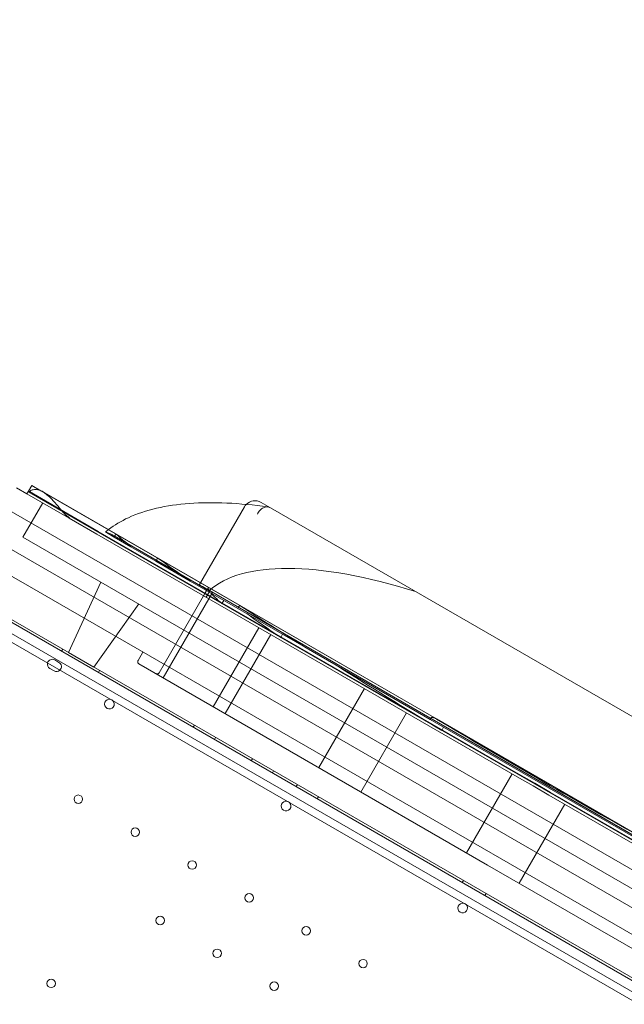
# Model space of a CAD drawing. Units: millimetres. Extents: x 0 to 41237, y -4212 to 7354.
# Drawn here: x 30999 to 31496, y 2018 to 2826 of the extents above; entities that cross this region are included whole.
import ezdxf

# ---------------------------------------------------------------- set-up
doc = ezdxf.new("R2010")
doc.units = ezdxf.units.MM
doc.layers.add('BT', color=7, linetype='Continuous')
doc.dimstyles.new('MURAT', dxfattribs={"dimtxt": 150, "dimasz": 150, "dimexe": 0, "dimexo": 50, "dimgap": 50, "dimtad": 1, "dimdec": 0, "dimtxsty": 'Standard', "dimcen": 0, "dimclrd": 256, "dimadec": 0, "dimazin": 0, "dimtfac": 1, "dimtdec": 0, "dimtix": 1, "dimtmove": 0, "dimatfit": 3, "dimfxl": 1, "dimarcsym": 0})

# ---------------------------------------------------------------- blocks, each defined once
blk = doc.blocks.new('A$C495F420D')
at = {"color": 0, "linetype": 'Continuous', "lineweight": 0}
for p, q in [((6111.49, 6482.9), (6120.15, 6477.9)), ((6120.15, 6477.9), (6121.45, 6480.16)), ((6121.15, 6479.63), (6952.53, 5999.63)), ((6121.45, 6480.16), (6124.12, 6484.77)), ((6122.12, 6479.7), (6178.74, 6447.01)), ((6124.12, 6484.77), (6131.66, 6480.42)), ((6131.66, 6480.42), (6456.38, 6292.94)), ((6132.93, 6479.76), (6132.98, 6479.73)), ((6132.98, 6479.73), (6847.69, 6067.09)), ((6133.14, 6470.4), (6116.89, 6442.25)), ((6120.15, 6477.9), (6154.79, 6457.9)), ((6320.06, 6466.41), (6312.37, 6470.84)), ((6981.01, 5958.95), (6101.99, 6466.45)), ((6261.82, 6403.27), (6298.71, 6467.18)), ((6320.06, 6466.41), (6841.63, 6165.28)), ((6154.79, 6457.9), (6177.46, 6444.81)), ((6178.74, 6447.01), (6524.12, 6247.6)), ((6191.76, 6442.33), (6185.34, 6446.03)), ((6967.51, 5935.57), (6088.49, 6443.07)), ((6116.89, 6442.25), (6922.29, 5977.25)), ((6177.46, 6444.81), (6522.85, 6245.4)), ((6191.76, 6442.33), (6192.72, 6444.01)), ((6205.57, 6434.35), (6191.76, 6442.33)), ((6269.78, 6398.31), (6191.79, 6443.34)), ((6225.93, 6422.6), (6205.57, 6434.35)), ((6122.29, 6401.61), (6078.99, 6426.61)), ((6225.93, 6422.6), (6226.9, 6424.28)), ((6254.23, 6406.26), (6225.93, 6422.6)), ((6034.81, 6414.25), (6939.07, 5892.15)), ((6932.86, 5886.5), (6033.02, 6406.05)), ((6154.28, 6347.57), (6180.73, 6405.39)), ((6293.23, 6383.75), (6254.23, 6406.26)), ((6940.01, 5893.92), (6054.93, 6404.94)), ((6122.29, 6401.61), (6806.69, 6006.47)), ((6261.82, 6403.27), (6261.21, 6402.23)), ((6268.21, 6399.35), (6266.21, 6395.88)), ((6267.37, 6392.9), (6270.37, 6398.1)), ((6268.21, 6399.35), (6269.06, 6400.82)), ((6268.21, 6399.35), (6269.67, 6398.5)), ((6269.06, 6400.82), (6269.18, 6401.02)), ((6269.93, 6398.35), (6269.87, 6398.39)), ((6807.75, 6087.84), (6269.93, 6398.35)), ((6807.41, 6088.27), (6270.48, 6398.27)), ((6046.88, 6390.99), (6783.01, 5965.99)), ((6269.54, 6391.65), (6232.04, 6326.7)), ((6232.71, 6337.86), (6265.21, 6394.15)), ((6266.21, 6395.88), (6265.21, 6394.15)), ((6269.54, 6391.65), (6272.54, 6396.85)), ((6281.75, 6390.37), (6280.25, 6387.77)), ((6175.06, 6335.57), (6211.91, 6387.39)), ((6293.23, 6383.75), (6294.2, 6385.42)), ((6349.41, 6351.31), (6293.23, 6383.75)), ((6310.67, 6367.9), (6273.17, 6302.95)), ((6282.94, 6297.31), (6320.44, 6362.26)), ((6330.08, 6362.47), (6328.58, 6359.87)), ((6148.52, 6348.6), (6149.52, 6350.33)), ((6451.39, 6292.43), (6349.41, 6351.31)), ((6146.42, 6339.42), (6142.96, 6341.42)), ((6175.06, 6335.57), (6154.28, 6347.57)), ((6215.39, 6347.86), (6211.39, 6340.93)), ((6138.96, 6334.49), (6142.42, 6332.49)), ((6178.83, 6331.1), (6179.83, 6332.83)), ((6212.12, 6338.2), (6498.34, 6172.95)), ((6228.71, 6330.93), (6232.71, 6337.86)), ((6397.28, 6317.9), (6359.78, 6252.95)), ((6431.92, 6297.9), (6394.42, 6232.95)), ((6451.39, 6292.43), (6452.36, 6294.11)), ((6451.39, 6292.43), (6625.3, 6192.03)), ((6456.38, 6292.94), (6623.24, 6196.61)), ((6256.77, 6286.1), (6257.77, 6287.83)), ((6462.23, 6286.17), (6460.73, 6283.57)), ((6274.09, 6276.1), (6275.09, 6277.83)), ((6304.4, 6258.6), (6305.4, 6260.33)), ((6321.72, 6248.6), (6322.72, 6250.33)), ((6518.52, 6247.9), (6481.02, 6182.95)), ((6522.85, 6245.4), (6535.84, 6237.9)), ((6524.12, 6247.6), (6537.11, 6240.1)), ((6341.21, 6237.34), (6342.21, 6239.08)), ((6548.83, 6230.4), (6535.84, 6237.9)), ((6550.1, 6232.6), (6537.11, 6240.1)), ((6358.53, 6227.34), (6359.53, 6229.08)), ((6843.21, 6060.44), (6548.83, 6230.4)), ((6895.49, 6033.19), (6550.1, 6232.6)), ((6561.82, 6222.9), (6524.32, 6157.95)), ((6784.56, 6007.7), (6498.34, 6172.95)), ((6477.61, 6158.59), (6478.61, 6160.32)), ((6496.28, 6147.81), (6497.28, 6149.54))]:
    blk.add_line(p, q, dxfattribs=at)
for centre in [(6162.34, 6226.99), (6209.11, 6199.99), (6255.87, 6172.99), (6302.64, 6145.99), (6229.57, 6127.44), (6349.4, 6118.99), (6276.33, 6100.44), (6396.16, 6091.99), (6140.09, 6075.78), (6323.1, 6073.44)]:
    blk.add_circle(centre, 3.5, dxfattribs=at)
for centre, radius, start, end in [((6307.37, 6462.18), 10, 60, 135.6253), ((6307.37, 6462.18), 10, 135.6253, 150), ((6140.96, 6337.95), 4, 59.99875, 166.04253), ((6140.96, 6337.95), 4, 166.04253, 239.99875), ((6144.42, 6335.95), 4, 239.99875, 313.95877), ((6144.42, 6335.95), 4, 313.95877, 59.99875), ((6187.91, 6305.11), 4, 74.79389, 239.99875), ((6187.91, 6305.11), 4, 45.20611, 74.79389), ((6187.91, 6305.11), 4, 239.99875, 45.20611), ((6332.91, 6221.39), 4, 74.58822, 239.99875), ((6332.91, 6221.39), 4, 239.99875, 45.41178), ((6332.91, 6221.39), 4, 45.41178, 74.58822), ((6477.99, 6137.62), 4, 74.37954, 239.39295), ((6477.92, 6137.66), 4, 240.60456, 45.62035), ((6477.99, 6137.62), 4, 60.60456, 74.37954), ((6477.92, 6137.66), 4, 45.62035, 59.39295)]:
    blk.add_arc(centre, radius, start, end, dxfattribs=at)
for centre, major_axis, ratio, start_param, end_param in [((6156.99, 6461.71), (-43.3, 25), 0.06, 0.643501, 0.670031), ((6542.85, 6250.03), (357.27, -206.27), 0.06, -2.893766, -2.76911), ((6545.85, 6255.23), (357.27, -206.27), 0.06, -2.632142, -2.490156), ((6532.37, 6231.88), (-270.67, 156.27), 0.36397, -1.020277, -0.114074), ((6531.81, 6232.55), (-269.95, 155.86), 0.36397, -0.111704, -0.110742), ((6548.85, 6260.42), (357.27, -206.27), 0.06, -2.323127, -2.128014)]:
    blk.add_ellipse(centre, major_axis=major_axis, ratio=ratio, start_param=start_param, end_param=end_param, dxfattribs=at)
at = {"color": 0, "linetype": 'Continuous', "lineweight": 0, "extrusion": (0, 0, -1)}
for centre, major_axis, ratio, start_param, end_param in [((6270.18, 6397.75), (-8.66, 5), 0.06, 0, 1.570796), ((6270.48, 6398.27), (8.66, -5), 0.06, -4.459709, -3.141593), ((6539.85, 6244.83), (-270.67, 156.27), 0.06, -0.107292, -0.016096), ((6539.11, 6245.2), (-269.95, 155.86), 0.06, -0.110742, -0.104906), ((6538.14, 6243.5), (-269.95, 155.86), 0.000001, -0.111702, -0.104903), ((6539.11, 6245.2), (-269.95, 155.86), 0.06, -0.324236, -0.158849), ((6542.11, 6250.39), (-269.95, 155.86), 0.06, -0.693708, -0.499502), ((6545.11, 6255.59), (-269.95, 155.86), 0.06, -1.287717, -0.926956), ((6551.85, 6265.62), (-357.27, 206.27), 0.06, -1.805862, -1.33573)]:
    blk.add_ellipse(centre, major_axis=major_axis, ratio=ratio, start_param=start_param, end_param=end_param, dxfattribs=at)
at = {"color": 0, "linetype": 'Continuous', "lineweight": 0}
for points, knots in [([(6122.12, 6479.7), (6122.89, 6480.28), (6123.69, 6480.72), (6125.65, 6481.44), (6126.79, 6481.56), (6128.75, 6481.4), (6129.58, 6481.21), (6130.84, 6480.78), (6131.27, 6480.6), (6132.91, 6479.83), (6134.08, 6479.09), (6135.69, 6477.87), (6136.15, 6477.5), (6137.91, 6476.01), (6139.19, 6474.78), (6142.22, 6471.63), (6143.94, 6469.64), (6146.56, 6466.54), (6147.45, 6465.48), (6149.23, 6463.42), (6150.13, 6462.41), (6151.73, 6460.77), (6152.47, 6460.08), (6153.51, 6459.25), (6153.78, 6459.06), (6154.24, 6458.74), (6154.43, 6458.61), (6154.69, 6458.45), (6154.77, 6458.4), (6154.9, 6458.33), (6154.95, 6458.29), (6155, 6458.26)], [-46.540748, -46.540748, -46.540748, -46.540748, -43.418451, -43.418451, -39.009816, -39.009816, -35.716894, -35.716894, -33.931559, -33.931559, -28.961698, -28.961698, -26.956003, -26.956003, -21.263039, -21.263039, -13.243553, -13.243553, -9.056895, -9.056895, -5.094328, -5.094328, -2.111066, -2.111066, -1.122948, -1.122948, -0.44273, -0.44273, -0.181685, -0.181685, 0, 0, 0, 0]), ([(6187.1, 6448.48), (6191.98, 6452.24), (6197.45, 6455.49), (6210.45, 6461.5), (6218.19, 6464.07), (6234.94, 6467.95), (6243.97, 6469.26), (6263.21, 6470.68), (6273.44, 6470.78), (6294.97, 6469.81), (6306.29, 6468.73), (6318.08, 6467.09)], [-1.4216291, -1.4216291, -1.4216291, -1.4216291, -1.3193707, -1.3193707, -1.1992304, -1.1992304, -1.0790902, -1.0790902, -0.95895, -0.95895, -0.8388097, -0.8388097, -0.8388097, -0.8388097]), ([(6309.36, 6461.03), (6309.37, 6461.04), (6309.37, 6461.05), (6309.66, 6461.67), (6309.99, 6462.26), (6310.73, 6463.36), (6311.14, 6463.88), (6312.41, 6465.24), (6313.35, 6465.94), (6315.32, 6466.9), (6316.33, 6467.14), (6318.29, 6467.14), (6319.22, 6466.89), (6320.06, 6466.41)], [-0.022011, -0.022011, -0.022011, -0.022011, 0, 0, 2.050537, 2.050537, 4.100154, 4.100154, 8.029374, 8.029374, 11.923882, 11.923882, 15.799706, 15.799706, 15.799706, 15.799706]), ([(6155, 6458.26), (6154.97, 6458.2), (6154.93, 6458.14), (6154.86, 6458.02), (6154.83, 6457.96), (6154.79, 6457.9)], [-0.430794, -0.430794, -0.430794, -0.430794, -0.2154053, -0.2154053, 0, 0, 0, 0]), ([(6191.79, 6443.34), (6191.46, 6443.53), (6191.12, 6443.72), (6190.46, 6444.09), (6190.14, 6444.26), (6189.13, 6444.79), (6188.53, 6445.09), (6187.05, 6445.79), (6186.22, 6446.12), (6185.16, 6446.43), (6184.83, 6446.48), (6184.64, 6446.44)], [-39.901708, -39.901708, -39.901708, -39.901708, -37.710012, -37.710012, -35.426099, -35.426099, -30.152016, -30.152016, -19.66001, -19.66001, -12.22431, -12.22431, -12.22431, -12.22431]), ([(6192.72, 6444.01), (6192.79, 6444.12), (6192.86, 6444.23), (6193, 6444.43), (6193.08, 6444.52), (6193.2, 6444.65), (6193.27, 6444.7), (6193.37, 6444.76), (6193.41, 6444.77), (6193.45, 6444.75), (6193.45, 6444.74), (6193.45, 6444.74)], [3.061116, 3.061116, 3.061116, 3.061116, 3.437196, 3.437196, 3.813275, 3.813275, 4.202369, 4.202369, 4.591462, 4.591462, 4.652652, 4.652652, 4.652652, 4.652652]), ([(6226.9, 6424.28), (6226.96, 6424.39), (6227.04, 6424.49), (6227.2, 6424.67), (6227.29, 6424.75), (6227.47, 6424.86), (6227.57, 6424.9), (6227.74, 6424.92), (6227.82, 6424.9), (6227.89, 6424.86), (6227.9, 6424.86), (6227.91, 6424.85)], [3.23644, 3.23644, 3.23644, 3.23644, 3.610725, 3.610725, 3.985011, 3.985011, 4.419535, 4.419535, 4.854059, 4.854059, 4.921945, 4.921945, 4.921945, 4.921945]), ([(6294.2, 6385.42), (6294.26, 6385.53), (6294.34, 6385.63), (6294.54, 6385.78), (6294.65, 6385.83), (6294.9, 6385.91), (6295.06, 6385.92), (6295.36, 6385.88), (6295.5, 6385.83), (6295.64, 6385.75), (6295.65, 6385.74), (6295.67, 6385.73)], [3.746074, 3.746074, 3.746074, 3.746074, 4.118122, 4.118122, 4.49017, 4.49017, 5.05362, 5.05362, 5.61707, 5.61707, 5.703677, 5.703677, 5.703677, 5.703677]), ([(6211.39, 6340.93), (6211.26, 6340.7), (6211.17, 6340.45), (6211.1, 6339.94), (6211.12, 6339.68), (6211.25, 6339.17), (6211.36, 6338.94), (6211.6, 6338.62), (6211.69, 6338.52), (6211.89, 6338.34), (6212, 6338.26), (6212.12, 6338.2)], [0, 0, 0, 0, 0.781276, 0.781276, 1.56256, 1.56256, 2.343857, 2.343857, 2.746756, 2.746756, 3.149654, 3.149654, 3.149654, 3.149654]), ([(6225.98, 6330.2), (6226.2, 6330.07), (6226.45, 6329.98), (6226.97, 6329.91), (6227.23, 6329.93), (6227.73, 6330.06), (6227.97, 6330.17), (6228.29, 6330.41), (6228.38, 6330.5), (6228.56, 6330.7), (6228.64, 6330.81), (6228.71, 6330.93)], [0, 0, 0, 0, 0.781318, 0.781318, 1.562628, 1.562628, 2.343923, 2.343923, 2.746791, 2.746791, 3.14966, 3.14966, 3.14966, 3.14966]), ([(6452.36, 6294.11), (6452.38, 6294.14), (6452.4, 6294.17), (6452.47, 6294.22), (6452.51, 6294.24), (6452.63, 6294.28), (6452.73, 6294.29), (6452.93, 6294.29), (6453.03, 6294.28), (6453.25, 6294.25), (6453.39, 6294.22), (6453.67, 6294.15), (6453.81, 6294.11), (6454.23, 6293.97), (6454.52, 6293.86), (6455.35, 6293.5), (6455.9, 6293.22), (6456.45, 6292.9), (6456.53, 6292.86), (6456.6, 6292.81)], [8.64085, 8.64085, 8.64085, 8.64085, 8.757571, 8.757571, 8.874291, 8.874291, 9.151696, 9.151696, 9.429102, 9.429102, 9.860648, 9.860648, 10.292195, 10.292195, 11.155287, 11.155287, 12.881473, 12.881473, 13.135, 13.135, 13.135, 13.135])]:
    blk.add_open_spline(points, degree=3, knots=knots, dxfattribs=at)
for points in [[(6184.59, 6446.47), (6185.41, 6447.15), (6186.24, 6447.83), (6187.1, 6448.48)], [(6184.59, 6446.47), (6184.59, 6446.47), (6184.86, 6446.31), (6185.34, 6446.03)]]:
    blk.add_open_spline(points, degree=3, dxfattribs=at)
blk = doc.blocks.new('*D65')
at = {"layer": 'BT', "color": 0, "lineweight": -2, "transparency": 16777216}
for p, q in [((27188.72, 1347.73), (27188.72, 5499.21)), ((38776.9, -897.7), (38776.9, 5499.21))]:
    blk.add_line(p, q, dxfattribs=at)
at = {"layer": 'BT', "lineweight": -2, "transparency": 16777216}
blk.add_line((27338.72, 5499.21), (38626.9, 5499.21), dxfattribs=at)
at = {"layer": 'BT', "transparency": 16777216}
for points in [[(27338.72, 5524.21), (27338.72, 5474.21), (27188.72, 5499.21)], [(38626.9, 5524.21), (38626.9, 5474.21), (38776.9, 5499.21)]]:
    blk.add_solid(points, dxfattribs=at)
at = {"layer": 'Defpoints', "color": 0, "transparency": 16777216}
for p in [(38776.9, 5499.21), (27188.72, 1297.73, 1469.33), (38776.9, -947.7, 877.1)]:
    blk.add_point(p, dxfattribs=at)
at = {"layer": 'BT', "color": 0, "transparency": 16777216, "insert": (32982.81, 5624.21), "char_height": 150, "attachment_point": 5}
blk.add_mtext('11588', dxfattribs=at)
blk = doc.blocks.new('*D66')
at = {"layer": 'BT', "color": 0, "lineweight": -2, "transparency": 16777216}
for p, q in [((31855.5, 4111.42), (25649.14, 4111.42)), ((37679.54, -1575.46), (25649.14, -1575.46))]:
    blk.add_line(p, q, dxfattribs=at)
at = {"layer": 'BT', "lineweight": -2, "transparency": 16777216}
blk.add_line((25649.14, 3961.42), (25649.14, -1425.46), dxfattribs=at)
at = {"layer": 'BT', "transparency": 16777216}
for points in [[(25624.14, 3961.42), (25674.14, 3961.42), (25649.14, 4111.42)], [(25624.14, -1425.46), (25674.14, -1425.46), (25649.14, -1575.46)]]:
    blk.add_solid(points, dxfattribs=at)
at = {"layer": 'Defpoints', "color": 0, "transparency": 16777216}
for p in [(31905.5, 4111.42, 335.51), (25649.14, -1575.46), (37729.54, -1575.46, 876.41)]:
    blk.add_point(p, dxfattribs=at)
at = {"layer": 'BT', "color": 0, "transparency": 16777216, "insert": (25524.14, 1240.92), "char_height": 150, "attachment_point": 5, "rotation": 90}
blk.add_mtext('5687', dxfattribs=at)

msp = doc.modelspace()

# ---------------------------------------------------------------- linework, layer by layer
msp.add_open_spline([(25722.54, 1268.69), (24095.41, 1552, 6.32), (30222.57, 3816.82, 970.95), (31548.36, 7026.5, -2926.22), (40867.19, 7502.47, 1110.31), (41332.3, -4435.81, -148.57), (35960.86, -2024.63, 9.32), (33689.4, -3811.05, -2.08), (31980.36, -2092.9, 0.51), (28796.45, -1956.08, 0.83), (27306.04, 992.98, -6.15), (25722.54, 1268.69)], degree=3, knots=[0, 0, 0, 0, 5109.501236, 7629.991659, 15403.570538, 23081.273188, 27056.15256, 28561.847156, 30622.197274, 32960.528013, 37932.994302, 37932.994302, 37932.994302, 37932.994302])

# ---------------------------------------------------------------- block references
msp.add_blockref('A$C495F420D', (24884.96, -4040.98))

# ---------------------------------------------------------------- dimensions: what is measured, and where the dimension line sits
at = {"layer": 'BT'}
dim = msp.add_linear_dim(base=(38776.9, 5499.21, -1302.41), p1=(27188.72, 1297.73, 166.91), p2=(38776.9, -947.7, -425.31), dimstyle='MURAT', dxfattribs=at)
dim.commit()
dim.dimension.update_dxf_attribs({"geometry": '*D65', "text_midpoint": (32982.81, 5624.21, -1302.41)})
dim = msp.add_linear_dim(base=(25649.14, -1575.46, -1302.41), p1=(31905.5, 4111.42, -966.9), p2=(37729.54, -1575.46, -426.01), angle=90, dimstyle='MURAT', dxfattribs=at)
dim.commit()
dim.dimension.update_dxf_attribs({"geometry": '*D66', "text_midpoint": (25649.14, 1240.92, -1302.41), "dimtype": 160})

doc.saveas('drawing.dxf')
